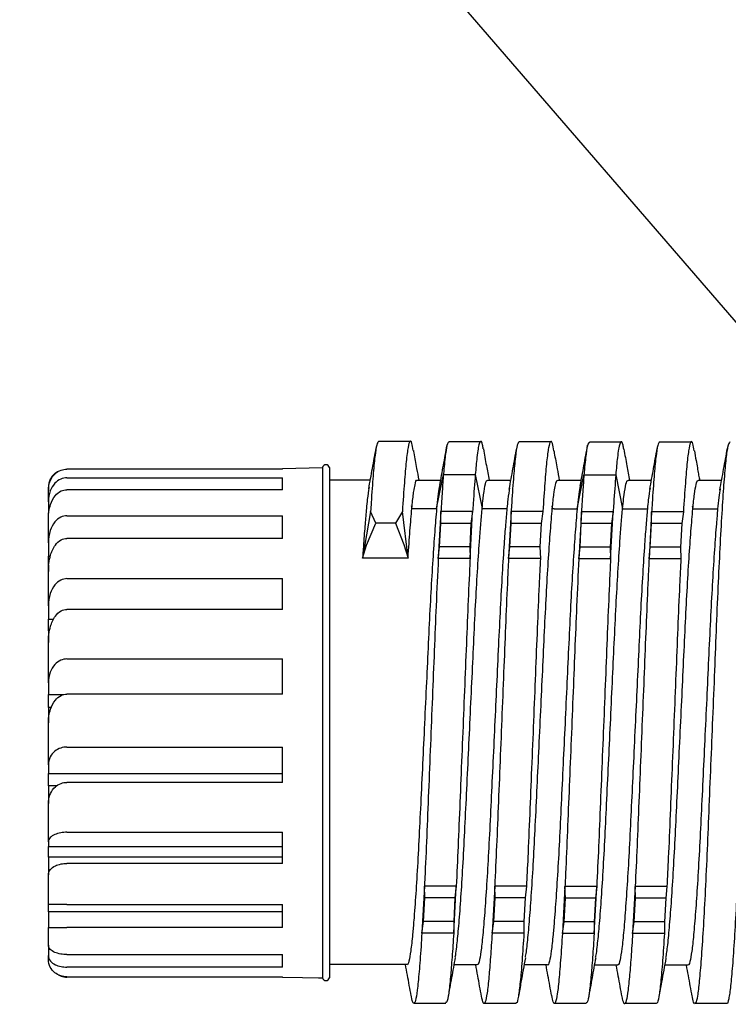
# Model space of a CAD drawing. Units: millimetres. Extents: x 136 to 539, y -41 to 239.
# Drawn here: x 257 to 272, y 123 to 144 of the extents above; entities that cross this region are included whole.
import ezdxf

# ---------------------------------------------------------------- set-up
doc = ezdxf.new("R2010")
doc.units = ezdxf.units.MM
doc.layers.add('AM_5', color=3, linetype='Continuous', lineweight=25)
doc.layers.add('TK3', color=5, linetype='Continuous', lineweight=25)

# ---------------------------------------------------------------- blocks, each defined once
blk = doc.blocks.new('*S33')
at = {"layer": 'AM_5', "color": 3}
blk.add_line((256.642, 155.306), (273.413, 135.88), dxfattribs=at)

msp = doc.modelspace()

# ---------------------------------------------------------------- linework, layer by layer
at = {"layer": 'TK3', "linetype": 'Continuous'}
for p, q in [((264.307, 135.056), (264.991, 135.056)), ((265.807, 135.051), (266.49, 135.051)), ((267.307, 135.051), (267.991, 135.051)), ((268.807, 135.045), (269.49, 135.045)), ((270.307, 135.045), (270.991, 135.045)), ((262.254, 134.46), (257.65, 134.46)), ((262.254, 134.47), (263.106, 134.495)), ((262.254, 134.46), (262.254, 134.47)), ((263.106, 134.495), (263.106, 123.595)), ((263.106, 134.495), (263.106, 123.595)), ((263.254, 134.493), (263.254, 134.22)), ((257.65, 134.275), (262.254, 134.275)), ((262.254, 134.02), (262.254, 134.275)), ((264.128, 134.22), (263.254, 134.22)), ((263.254, 134.22), (263.254, 123.881)), ((265.132, 134.226), (265.633, 134.226)), ((265.545, 133.615), (265.69, 134.343)), ((265.69, 134.343), (266.37, 134.343)), ((266.37, 134.343), (266.515, 133.615)), ((266.632, 134.226), (267.13, 134.226)), ((268.132, 134.22), (268.633, 134.22)), ((268.545, 133.609), (268.69, 134.337)), ((268.69, 134.337), (269.37, 134.337)), ((269.37, 134.337), (269.515, 133.609)), ((269.632, 134.22), (270.13, 134.22)), ((271.132, 134.22), (271.63, 134.22)), ((257.254, 134.073), (257.254, 133.995)), ((257.254, 133.764), (257.254, 133.995)), ((262.254, 134.02), (257.65, 134.02)), ((257.254, 133.764), (257.254, 133.516)), ((257.254, 133.401), (257.254, 133.516)), ((257.254, 133.516), (257.26, 133.516)), ((264.135, 133.556), (263.964, 132.556)), ((264.244, 133.306), (264.135, 133.556)), ((264.814, 133.556), (264.666, 133.306)), ((264.934, 132.556), (264.814, 133.556)), ((265.004, 133.677), (265.015, 133.62)), ((265.015, 133.62), (265.057, 133.62)), ((265.057, 133.615), (265.545, 133.615)), ((265.635, 133.551), (265.58, 132.551)), ((265.634, 133.301), (265.635, 133.551)), ((266.314, 133.551), (265.635, 133.551)), ((266.259, 132.551), (266.314, 133.551)), ((266.314, 133.551), (266.278, 133.301)), ((266.515, 133.615), (267.045, 133.615)), ((267.135, 133.551), (267.08, 132.551)), ((267.134, 133.301), (267.135, 133.551)), ((267.814, 133.551), (267.135, 133.551)), ((267.814, 133.551), (267.778, 133.301)), ((268.004, 133.672), (268.015, 133.615)), ((268.015, 133.615), (268.057, 133.615)), ((268.057, 133.609), (268.545, 133.609)), ((268.635, 133.545), (268.58, 132.545)), ((268.634, 133.295), (268.635, 133.545)), ((269.314, 133.545), (268.635, 133.545)), ((269.259, 132.545), (269.314, 133.545)), ((269.314, 133.545), (269.278, 133.295)), ((269.515, 133.609), (270.045, 133.609)), ((270.135, 133.545), (270.08, 132.545)), ((270.134, 133.295), (270.135, 133.545)), ((270.814, 133.545), (270.135, 133.545)), ((270.814, 133.545), (270.778, 133.295)), ((271.004, 133.666), (271.015, 133.609)), ((271.015, 133.609), (271.545, 133.609)), ((257.254, 132.884), (257.254, 133.395)), ((257.65, 133.465), (262.254, 133.465)), ((262.254, 132.98), (262.254, 133.465)), ((264.045, 132.833), (264.244, 133.306)), ((264.666, 133.306), (264.244, 133.306)), ((264.666, 133.306), (264.845, 132.851)), ((265.607, 132.801), (265.634, 133.301)), ((266.278, 133.301), (265.634, 133.301)), ((266.278, 133.301), (266.251, 132.801)), ((267.107, 132.801), (267.134, 133.301)), ((267.778, 133.301), (267.134, 133.301)), ((267.778, 133.301), (267.751, 132.801)), ((268.607, 132.795), (268.634, 133.295)), ((269.278, 133.295), (268.634, 133.295)), ((269.278, 133.295), (269.251, 132.795)), ((270.107, 132.795), (270.134, 133.295)), ((270.778, 133.295), (270.134, 133.295)), ((270.778, 133.295), (270.751, 132.795)), ((257.254, 132.884), (257.254, 132.602)), ((262.254, 132.98), (257.65, 132.98)), ((263.964, 132.556), (264.045, 132.833)), ((264.845, 132.851), (264.934, 132.556)), ((265.58, 132.551), (265.607, 132.801)), ((266.251, 132.801), (265.607, 132.801)), ((266.251, 132.801), (266.259, 132.551)), ((267.08, 132.551), (267.107, 132.801)), ((267.751, 132.801), (267.107, 132.801)), ((267.751, 132.801), (267.759, 132.551)), ((268.58, 132.545), (268.607, 132.795)), ((269.251, 132.795), (268.607, 132.795)), ((269.251, 132.795), (269.259, 132.545)), ((270.08, 132.545), (270.107, 132.795)), ((270.751, 132.795), (270.107, 132.795)), ((270.751, 132.795), (270.759, 132.545)), ((257.254, 132.602), (257.296, 132.602)), ((257.254, 132.409), (257.254, 132.602)), ((264.934, 132.556), (263.964, 132.556)), ((266.259, 132.551), (265.58, 132.551)), ((267.759, 132.551), (267.08, 132.551)), ((269.259, 132.545), (268.58, 132.545)), ((270.759, 132.545), (270.08, 132.545)), ((257.26, 132.409), (257.254, 132.409)), ((257.254, 132.409), (257.254, 132.279)), ((257.254, 131.54), (257.254, 132.268)), ((257.65, 132.121), (262.254, 132.121)), ((262.254, 131.463), (262.254, 132.121)), ((257.254, 131.54), (257.254, 131.258)), ((262.254, 131.463), (257.65, 131.463)), ((257.254, 131.258), (257.365, 131.258)), ((257.254, 131.009), (257.254, 131.258)), ((257.278, 131.009), (257.254, 131.009)), ((257.254, 131.009), (257.254, 130.764)), ((257.254, 129.894), (257.254, 130.751)), ((257.65, 130.405), (262.254, 130.405)), ((262.254, 129.654), (262.254, 130.405)), ((257.254, 129.894), (257.254, 129.646)), ((257.254, 129.646), (257.587, 129.646)), ((257.254, 129.371), (257.254, 129.646)), ((262.254, 129.654), (257.65, 129.654)), ((257.313, 129.371), (257.254, 129.371)), ((257.254, 129.371), (257.254, 129.042)), ((257.254, 128.145), (257.254, 129.028)), ((257.65, 128.524), (262.254, 128.524)), ((262.254, 127.77), (262.254, 128.524)), ((257.254, 128.145), (257.254, 127.96)), ((257.254, 127.96), (262.254, 127.96)), ((257.254, 127.693), (257.254, 127.96)), ((257.425, 127.693), (257.254, 127.693)), ((257.254, 127.693), (257.254, 127.318)), ((262.254, 127.77), (257.65, 127.77)), ((257.254, 126.502), (257.254, 127.305)), ((257.65, 126.704), (262.254, 126.704)), ((262.254, 126.038), (262.254, 126.704)), ((257.254, 126.502), (257.254, 126.404)), ((257.254, 126.404), (262.254, 126.404)), ((257.254, 126.176), (257.254, 126.404)), ((262.254, 126.176), (257.254, 126.176)), ((257.254, 126.176), (257.254, 125.801)), ((262.254, 126.038), (257.65, 126.038)), ((257.254, 125.165), (257.254, 125.791)), ((265.284, 125.551), (265.229, 124.551)), ((265.963, 125.551), (265.284, 125.551)), ((265.293, 125.301), (265.284, 125.551)), ((265.909, 124.551), (265.963, 125.551)), ((265.963, 125.551), (265.936, 125.301)), ((266.784, 125.551), (266.729, 124.551)), ((267.463, 125.551), (266.784, 125.551)), ((266.793, 125.301), (266.784, 125.551)), ((267.463, 125.551), (267.436, 125.301)), ((268.284, 125.545), (268.23, 124.545)), ((268.963, 125.545), (268.284, 125.545)), ((268.293, 125.295), (268.284, 125.545)), ((268.909, 124.545), (268.963, 125.545)), ((268.963, 125.545), (268.936, 125.295)), ((269.784, 125.545), (269.73, 124.545)), ((270.463, 125.545), (269.784, 125.545)), ((269.793, 125.295), (269.784, 125.545)), ((270.463, 125.545), (270.436, 125.295)), ((257.254, 125.004), (257.254, 125.165)), ((257.65, 125.165), (262.254, 125.165)), ((262.254, 124.668), (262.254, 125.165)), ((265.266, 124.801), (265.293, 125.301)), ((265.936, 125.301), (265.293, 125.301)), ((265.936, 125.301), (265.91, 124.801)), ((266.766, 124.801), (266.793, 125.301)), ((267.436, 125.301), (266.793, 125.301)), ((267.436, 125.301), (267.41, 124.801)), ((268.266, 124.795), (268.293, 125.295)), ((268.936, 125.295), (268.293, 125.295)), ((268.936, 125.295), (268.91, 124.795)), ((269.766, 124.795), (269.793, 125.295)), ((270.436, 125.295), (269.793, 125.295)), ((270.436, 125.295), (270.41, 124.795)), ((262.254, 125.004), (257.254, 125.004)), ((257.254, 125.004), (257.254, 124.675)), ((265.229, 124.551), (265.266, 124.801)), ((265.91, 124.801), (265.266, 124.801)), ((265.91, 124.801), (265.909, 124.551)), ((266.729, 124.551), (266.766, 124.801)), ((267.41, 124.801), (266.766, 124.801)), ((267.41, 124.801), (267.409, 124.551)), ((268.23, 124.545), (268.266, 124.795)), ((268.91, 124.795), (268.266, 124.795)), ((268.91, 124.795), (268.909, 124.545)), ((269.73, 124.545), (269.766, 124.795)), ((270.41, 124.795), (269.766, 124.795)), ((270.41, 124.795), (270.409, 124.545)), ((257.254, 124.295), (257.254, 124.668)), ((262.254, 124.668), (257.65, 124.668)), ((265.909, 124.551), (265.229, 124.551)), ((267.409, 124.551), (266.729, 124.551)), ((268.909, 124.545), (268.23, 124.545)), ((270.409, 124.545), (269.73, 124.545)), ((257.254, 124.295), (257.254, 124.202)), ((257.296, 124.202), (257.254, 124.202)), ((257.254, 124.202), (257.254, 124.072)), ((257.254, 123.996), (257.254, 124.072)), ((257.65, 124.093), (262.254, 124.093)), ((262.254, 123.825), (262.254, 124.093)), ((264.912, 123.881), (263.254, 123.881)), ((263.254, 123.881), (263.254, 123.597)), ((266.412, 123.876), (265.913, 123.876)), ((267.912, 123.876), (267.413, 123.876)), ((269.412, 123.87), (268.913, 123.87)), ((270.912, 123.87), (270.413, 123.87)), ((262.254, 123.825), (257.65, 123.825)), ((257.65, 123.617), (262.254, 123.617)), ((262.254, 123.61), (257.65, 123.61)), ((262.254, 123.61), (262.254, 123.617)), ((262.254, 123.61), (263.106, 123.595)), ((263.021, 123.595), (263.106, 123.595)), ((265.741, 123.051), (265.057, 123.051)), ((267.241, 123.051), (266.557, 123.051)), ((268.741, 123.045), (268.057, 123.045)), ((270.241, 123.045), (269.557, 123.045))]:
    msp.add_line(p, q, dxfattribs=at)
for centre, radius, start, end in [((263.18, 134.476), 0.0759, 12.6976, 165.564), ((257.65, 123.996), 0.397, 180, 181.8773), ((263.18, 123.614), 0.0759, 194.436, 347.3024)]:
    msp.add_arc(centre, radius, start, end, dxfattribs=at)
for points, knots in [([(264.307, 135.056), (264.294, 135.04), (264.266, 135.008), (264.226, 134.747), (264.188, 134.332), (264.157, 133.903), (264.139, 133.619), (264.135, 133.556)], [0, 0, 0, 0, 0.229311, 0.466202, 0.696435, 0.933346, 1, 1, 1, 1]), ([(265.046, 134.857), (265.036, 134.915), (265.013, 135.054), (264.975, 135.075), (264.934, 134.947), (264.894, 134.648), (264.856, 134.188), (264.828, 133.784), (264.814, 133.557), (264.814, 133.556)], [0, 0, 0, 0, 0.1271122, 0.3035535, 0.4750297, 0.6514785, 0.8229548, 0.9994045, 1, 1, 1, 1]), ([(265.807, 135.035), (265.797, 135.031), (265.772, 135.023), (265.734, 134.807), (265.707, 134.542), (265.692, 134.363), (265.69, 134.343)], [0, 0, 0, 0, 0.266782, 0.606127, 0.955315, 1, 1, 1, 1]), ([(266.539, 134.889), (266.534, 134.92), (266.519, 135.026), (266.49, 135.066), (266.449, 135.013), (266.408, 134.782), (266.381, 134.473), (266.37, 134.343)], [0, 0, 0, 0, 0.083745, 0.286921, 0.494455, 0.786609, 1, 1, 1, 1]), ([(267.307, 135.05), (267.294, 135.034), (267.266, 135.002), (267.226, 134.741), (267.188, 134.327), (267.157, 133.898), (267.139, 133.613), (267.135, 133.551)], [0, 0, 0, 0, 0.229311, 0.466202, 0.696435, 0.933346, 1, 1, 1, 1]), ([(268.046, 134.852), (268.036, 134.91), (268.013, 135.049), (267.975, 135.069), (267.934, 134.941), (267.894, 134.642), (267.856, 134.182), (267.828, 133.778), (267.814, 133.551), (267.814, 133.551)], [0, 0, 0, 0, 0.1271122, 0.3035535, 0.4750297, 0.6514785, 0.8229548, 0.9994045, 1, 1, 1, 1]), ([(268.807, 135.029), (268.797, 135.026), (268.772, 135.017), (268.734, 134.802), (268.707, 134.537), (268.692, 134.357), (268.69, 134.337)], [0, 0, 0, 0, 0.266782, 0.606127, 0.955315, 1, 1, 1, 1]), ([(269.539, 134.883), (269.534, 134.914), (269.519, 135.021), (269.49, 135.06), (269.449, 135.008), (269.408, 134.777), (269.381, 134.468), (269.37, 134.337)], [0, 0, 0, 0, 0.083745, 0.286921, 0.494455, 0.786609, 1, 1, 1, 1]), ([(270.307, 135.045), (270.294, 135.029), (270.266, 134.997), (270.226, 134.736), (270.188, 134.321), (270.157, 133.893), (270.139, 133.608), (270.135, 133.545)], [0, 0, 0, 0, 0.229311, 0.466202, 0.696435, 0.933346, 1, 1, 1, 1]), ([(271.046, 134.846), (271.036, 134.905), (271.013, 135.043), (270.975, 135.064), (270.934, 134.936), (270.894, 134.637), (270.856, 134.177), (270.828, 133.773), (270.814, 133.546), (270.814, 133.545)], [0, 0, 0, 0, 0.1271122, 0.3035535, 0.4750297, 0.6514785, 0.8229548, 0.9994045, 1, 1, 1, 1]), ([(271.808, 135.045), (271.791, 135.021), (271.76, 134.979), (271.717, 134.656), (271.679, 134.213), (271.638, 133.614), (271.597, 132.892), (271.555, 132.053), (271.517, 131.137), (271.478, 130.152), (271.436, 129.146), (271.395, 128.127), (271.354, 127.143), (271.316, 126.205), (271.276, 125.356), (271.234, 124.604), (271.193, 123.985), (271.153, 123.504), (271.115, 123.184), (271.074, 123.033), (271.036, 123.034), (271.012, 123.163), (271.001, 123.217)], [0, 0, 0, 0, 0.061406, 0.110733, 0.161491, 0.210821, 0.26158, 0.310914, 0.361678, 0.411008, 0.461768, 0.511097, 0.561857, 0.611191, 0.661956, 0.711285, 0.762045, 0.81138, 0.862146, 0.911476, 0.962236, 1, 1, 1, 1]), ([(272.487, 135.045), (272.477, 135.036), (272.456, 135.019), (272.422, 134.855), (272.385, 134.548), (272.347, 134.059), (272.306, 133.422), (272.264, 132.667), (272.223, 131.801), (272.185, 130.866), (272.145, 129.87), (272.104, 128.859), (272.062, 127.845), (272.022, 126.874), (271.984, 125.956), (271.943, 125.133), (271.902, 124.415), (271.861, 123.835), (271.821, 123.395), (271.783, 123.135), (271.754, 123.024), (271.738, 123.052), (271.736, 123.055)], [0, 0, 0, 0, 0.040205, 0.081069, 0.134002, 0.188471, 0.2414, 0.295863, 0.348798, 0.403268, 0.456197, 0.510662, 0.563593, 0.618058, 0.670991, 0.725458, 0.778387, 0.832851, 0.885786, 0.940257, 0.993186, 1, 1, 1, 1]), ([(264.095, 134.037), (264.121, 134.183), (264.175, 134.474), (264.227, 134.766), (264.254, 134.912)], [0, 0, 0, 0, 0.499198, 1, 1, 1, 1]), ([(265.057, 134.807), (265.077, 134.696), (265.113, 134.502), (265.148, 134.308), (265.163, 134.226)], [0.1311274, 0.1311274, 0.1311274, 0.1311274, 0.629026, 1, 1, 1, 1]), ([(265.612, 134.111), (265.638, 134.255), (265.69, 134.541), (265.742, 134.829), (265.768, 134.972)], [0, 0, 0, 0, 0.499753, 1, 1, 1, 1]), ([(266.543, 134.889), (266.564, 134.771), (266.604, 134.55), (266.644, 134.329), (266.663, 134.226)], [0, 0, 0, 0, 0.533285, 1, 1, 1, 1]), ([(267.095, 134.032), (267.122, 134.177), (267.175, 134.469), (267.227, 134.761), (267.254, 134.907)], [0, 0, 0, 0, 0.499198, 1, 1, 1, 1]), ([(268.057, 134.802), (268.077, 134.691), (268.113, 134.496), (268.148, 134.303), (268.163, 134.22)], [0.1311257, 0.1311257, 0.1311257, 0.1311257, 0.629026, 1, 1, 1, 1]), ([(268.612, 134.106), (268.638, 134.249), (268.69, 134.536), (268.742, 134.823), (268.768, 134.967)], [0, 0, 0, 0, 0.499753, 1, 1, 1, 1]), ([(269.543, 134.884), (269.564, 134.766), (269.604, 134.545), (269.644, 134.323), (269.663, 134.22)], [0, 0, 0, 0, 0.533285, 1, 1, 1, 1]), ([(270.095, 134.026), (270.122, 134.172), (270.175, 134.463), (270.227, 134.755), (270.254, 134.901)], [0, 0, 0, 0, 0.499198, 1, 1, 1, 1]), ([(271.048, 134.847), (271.06, 134.782), (271.078, 134.679), (271.109, 134.501), (271.13, 134.38), (271.145, 134.3), (271.154, 134.251), (271.158, 134.229), (271.16, 134.22)], [0, 0, 0, 0, 0.3781019, 0.6065907, 0.7847179, 0.8636223, 0.94111, 1, 1, 1, 1]), ([(271.592, 134.012), (271.619, 134.161), (271.674, 134.458), (271.727, 134.754), (271.754, 134.903)], [0, 0, 0, 0, 0.498535, 1, 1, 1, 1]), ([(257.254, 133.995), (257.254, 134.068), (257.269, 134.155), (257.322, 134.272), (257.359, 134.326), (257.435, 134.393), (257.481, 134.422), (257.563, 134.451), (257.61, 134.46), (257.65, 134.46)], [-0.2144226, -0.2144226, -0.2144226, -0.2144226, -0.1288299, -0.1288299, -0.0710176, -0.0710176, -0.0305624, -0.0305624, 0, 0, 0, 0]), ([(257.467, 134.41), (257.439, 134.397), (257.413, 134.38), (257.351, 134.331), (257.315, 134.285), (257.268, 134.193), (257.254, 134.128), (257.254, 134.073)], [-0.7249255, -0.7249255, -0.7249255, -0.7249255, -0.7003455, -0.7003455, -0.6501897, -0.6501897, -0.5858966, -0.5858966, -0.5858966, -0.5858966]), ([(257.65, 134.275), (257.607, 134.275), (257.557, 134.264), (257.472, 134.227), (257.425, 134.191), (257.351, 134.111), (257.315, 134.049), (257.268, 133.925), (257.254, 133.837), (257.254, 133.764)], [-0.7723562, -0.7723562, -0.7723562, -0.7723562, -0.7397324, -0.7397324, -0.7003455, -0.7003455, -0.6501897, -0.6501897, -0.5858966, -0.5858966, -0.5858966, -0.5858966]), ([(265.057, 133.982), (265.066, 134.037), (265.088, 134.154), (265.113, 134.247), (265.13, 134.216), (265.132, 134.212)], [0.3731149, 0.3731149, 0.3731149, 0.3731149, 0.5916455, 0.9406842, 1, 1, 1, 1]), ([(265.69, 134.343), (265.681, 134.228), (265.663, 133.997), (265.645, 133.7), (265.635, 133.551)], [0, 0, 0, 0, 0.496632, 1, 1, 1, 1]), ([(266.37, 134.343), (266.355, 134.151), (266.337, 133.913), (266.318, 133.61), (266.314, 133.551)], [0, 0, 0, 0, 0.80286, 1, 1, 1, 1]), ([(266.515, 133.615), (266.523, 133.691), (266.543, 133.896), (266.577, 134.113), (266.609, 134.233), (266.628, 134.214), (266.632, 134.21)], [0, 0, 0, 0, 0.202357, 0.541516, 0.890511, 1, 1, 1, 1]), ([(268.057, 133.976), (268.066, 134.031), (268.088, 134.148), (268.113, 134.241), (268.13, 134.211), (268.132, 134.207)], [0.3731131, 0.3731131, 0.3731131, 0.3731131, 0.5916455, 0.9406842, 1, 1, 1, 1]), ([(268.69, 134.337), (268.682, 134.222), (268.663, 133.992), (268.645, 133.695), (268.635, 133.545)], [0, 0, 0, 0, 0.496632, 1, 1, 1, 1]), ([(269.37, 134.337), (269.355, 134.146), (269.337, 133.908), (269.318, 133.605), (269.314, 133.545)], [0, 0, 0, 0, 0.80286, 1, 1, 1, 1]), ([(269.515, 133.609), (269.523, 133.686), (269.543, 133.89), (269.577, 134.108), (269.609, 134.227), (269.628, 134.209), (269.632, 134.204)], [0, 0, 0, 0, 0.202357, 0.541516, 0.890511, 1, 1, 1, 1]), ([(271.015, 133.609), (271.026, 133.722), (271.05, 133.95), (271.087, 134.145), (271.115, 134.238), (271.13, 134.215), (271.132, 134.212)], [0, 0, 0, 0, 0.305489, 0.618097, 0.957259, 1, 1, 1, 1]), ([(257.254, 133.395), (257.254, 133.493), (257.269, 133.609), (257.322, 133.767), (257.359, 133.84), (257.435, 133.931), (257.481, 133.97), (257.563, 134.009), (257.61, 134.02), (257.65, 134.02)], [-0.2144226, -0.2144226, -0.2144226, -0.2144226, -0.1288299, -0.1288299, -0.0710176, -0.0710176, -0.0305624, -0.0305624, 0, 0, 0, 0]), ([(264.101, 134.063), (264.089, 133.989), (264.07, 133.875), (264.051, 133.687), (264.045, 133.62)], [0, 0, 0, 0, 0.642982, 1, 1, 1, 1]), ([(265.015, 133.62), (265.026, 133.733), (265.04, 133.87), (265.055, 133.971), (265.057, 133.988)], [0, 0, 0, 0, 0.3054895, 0.3730864, 0.3730864, 0.3730864, 0.3730864]), ([(265.618, 134.133), (265.613, 134.114), (265.588, 134.026), (265.564, 133.796), (265.545, 133.615)], [0, 0, 0, 0, 0.2147, 1, 1, 1, 1]), ([(267.101, 134.057), (267.089, 133.984), (267.07, 133.87), (267.051, 133.682), (267.045, 133.615)], [0, 0, 0, 0, 0.642982, 1, 1, 1, 1]), ([(268.015, 133.615), (268.026, 133.727), (268.04, 133.865), (268.055, 133.966), (268.057, 133.983)], [0, 0, 0, 0, 0.3054895, 0.3730864, 0.3730864, 0.3730864, 0.3730864]), ([(268.618, 134.128), (268.613, 134.109), (268.588, 134.021), (268.564, 133.79), (268.545, 133.609)], [0, 0, 0, 0, 0.2147, 1, 1, 1, 1]), ([(270.101, 134.052), (270.089, 133.979), (270.07, 133.864), (270.051, 133.677), (270.045, 133.609)], [0, 0, 0, 0, 0.642982, 1, 1, 1, 1]), ([(271.598, 134.041), (271.598, 134.037), (271.588, 134), (271.57, 133.856), (271.553, 133.692), (271.545, 133.609)], [0, 0, 0, 0, 0.046441, 0.520356, 1, 1, 1, 1]), ([(264.045, 133.62), (264.035, 133.512), (264.016, 133.293), (263.988, 132.923), (263.971, 132.664), (263.964, 132.556)], [0, 0, 0, 0, 0.0471907, 0.0951375, 0.1272689, 0.1272689, 0.1272689, 0.1272689]), ([(264.934, 132.556), (264.934, 132.559), (264.948, 132.772), (264.976, 133.172), (265.002, 133.469), (265.015, 133.62)], [0.8603032, 0.8603032, 0.8603032, 0.8603032, 0.861198, 0.9296221, 1, 1, 1, 1]), ([(265.545, 133.615), (265.538, 133.536), (265.518, 133.314), (265.483, 132.848), (265.441, 132.202), (265.4, 131.459), (265.362, 130.654), (265.322, 129.796), (265.281, 128.924), (265.239, 128.049), (265.199, 127.209), (265.161, 126.415), (265.12, 125.702), (265.085, 125.178), (265.065, 124.908), (265.057, 124.82)], [0, 0, 0, 0, 0.0350452, 0.0978292, 0.1624335, 0.2252263, 0.2898407, 0.3526253, 0.4172307, 0.4800175, 0.5446249, 0.6074144, 0.6720253, 0.7348097, 0.7685697, 0.7685697, 0.7685697, 0.7685697]), ([(265.94, 124.046), (265.944, 124.059), (265.955, 124.098), (265.978, 124.296), (266.013, 124.626), (266.054, 125.15), (266.096, 125.785), (266.136, 126.508), (266.174, 127.31), (266.215, 128.155), (266.256, 129.032), (266.297, 129.902), (266.337, 130.756), (266.375, 131.554), (266.417, 132.285), (266.464, 133.021), (266.496, 133.396), (266.515, 133.615)], [0, 0, 0, 0, 0.0198603, 0.0600142, 0.129104, 0.2001976, 0.269286, 0.3403778, 0.4094692, 0.4805646, 0.5496504, 0.620739, 0.6898352, 0.7609357, 0.830021, 0.9011092, 1, 1, 1, 1]), ([(267.045, 133.615), (267.035, 133.506), (267.016, 133.288), (266.982, 132.829), (266.944, 132.239), (266.903, 131.506), (266.864, 130.697), (266.825, 129.849), (266.783, 128.97), (266.742, 128.102), (266.701, 127.252), (266.663, 126.461), (266.623, 125.737), (266.581, 125.113), (266.54, 124.597), (266.5, 124.208), (266.462, 123.967), (266.432, 123.862), (266.415, 123.884), (266.412, 123.887)], [0, 0, 0, 0, 0.047191, 0.095137, 0.157921, 0.222524, 0.285315, 0.349928, 0.412711, 0.477314, 0.540107, 0.604721, 0.667504, 0.732108, 0.794897, 0.859506, 0.922291, 0.986897, 1, 1, 1, 1]), ([(267.439, 124.035), (267.443, 124.052), (267.46, 124.122), (267.49, 124.392), (267.53, 124.834), (267.572, 125.41), (267.613, 126.082), (267.652, 126.846), (267.691, 127.665), (267.732, 128.53), (267.774, 129.403), (267.815, 130.274), (267.853, 131.102), (267.893, 131.88), (267.934, 132.566), (267.976, 133.167), (268.002, 133.464), (268.015, 133.615)], [0, 0, 0, 0, 0.022064, 0.090992, 0.16192, 0.230845, 0.301767, 0.370702, 0.441636, 0.51056, 0.581482, 0.650416, 0.72135, 0.790275, 0.861198, 0.929622, 1, 1, 1, 1]), ([(268.545, 133.609), (268.538, 133.53), (268.518, 133.308), (268.483, 132.843), (268.441, 132.197), (268.4, 131.453), (268.362, 130.648), (268.322, 129.79), (268.281, 128.919), (268.239, 128.043), (268.199, 127.204), (268.161, 126.409), (268.12, 125.696), (268.085, 125.173), (268.065, 124.903), (268.057, 124.814)], [0, 0, 0, 0, 0.0350452, 0.0978292, 0.1624335, 0.2252263, 0.2898407, 0.3526253, 0.4172307, 0.4800175, 0.5446249, 0.6074144, 0.6720253, 0.7348097, 0.76857, 0.76857, 0.76857, 0.76857]), ([(268.94, 124.04), (268.944, 124.053), (268.955, 124.093), (268.978, 124.291), (269.013, 124.621), (269.054, 125.144), (269.096, 125.779), (269.136, 126.503), (269.174, 127.305), (269.215, 128.149), (269.256, 129.027), (269.297, 129.897), (269.337, 130.75), (269.375, 131.549), (269.417, 132.28), (269.464, 133.015), (269.496, 133.391), (269.515, 133.609)], [0, 0, 0, 0, 0.0198603, 0.0600142, 0.129104, 0.2001976, 0.269286, 0.3403778, 0.4094692, 0.4805646, 0.5496504, 0.620739, 0.6898352, 0.7609357, 0.830021, 0.9011092, 1, 1, 1, 1]), ([(270.045, 133.609), (270.035, 133.501), (270.016, 133.282), (269.982, 132.823), (269.944, 132.233), (269.903, 131.501), (269.864, 130.692), (269.825, 129.844), (269.783, 128.965), (269.742, 128.096), (269.701, 127.247), (269.663, 126.456), (269.623, 125.732), (269.581, 125.108), (269.54, 124.592), (269.5, 124.203), (269.462, 123.961), (269.432, 123.857), (269.415, 123.878), (269.412, 123.882)], [0, 0, 0, 0, 0.047191, 0.095137, 0.157921, 0.222524, 0.285315, 0.349928, 0.412711, 0.477314, 0.540107, 0.604721, 0.667504, 0.732108, 0.794897, 0.859506, 0.922291, 0.986897, 1, 1, 1, 1]), ([(270.439, 124.03), (270.443, 124.046), (270.46, 124.116), (270.49, 124.387), (270.53, 124.828), (270.572, 125.405), (270.613, 126.077), (270.652, 126.84), (270.691, 127.659), (270.732, 128.525), (270.774, 129.398), (270.815, 130.269), (270.853, 131.097), (270.893, 131.874), (270.934, 132.561), (270.976, 133.161), (271.002, 133.459), (271.015, 133.609)], [0, 0, 0, 0, 0.022064, 0.090992, 0.16192, 0.230845, 0.301767, 0.370702, 0.441636, 0.51056, 0.581482, 0.650416, 0.72135, 0.790275, 0.861198, 0.929622, 1, 1, 1, 1]), ([(271.545, 133.609), (271.536, 133.507), (271.514, 133.26), (271.476, 132.75), (271.435, 132.09), (271.394, 131.334), (271.356, 130.521), (271.316, 129.658), (271.275, 128.785), (271.233, 127.912), (271.193, 127.079), (271.155, 126.295), (271.114, 125.595), (271.073, 124.988), (271.031, 124.502), (270.993, 124.137), (270.953, 123.932), (270.926, 123.846), (270.912, 123.871), (270.912, 123.871)], [0, 0, 0, 0, 0.044744, 0.107527, 0.17213, 0.234923, 0.299538, 0.362322, 0.426926, 0.489714, 0.554323, 0.61711, 0.681718, 0.744502, 0.809106, 0.871898, 0.936513, 0.999296, 1, 1, 1, 1]), ([(257.65, 133.465), (257.607, 133.465), (257.557, 133.453), (257.472, 133.41), (257.425, 133.37), (257.351, 133.279), (257.315, 133.209), (257.268, 133.068), (257.254, 132.968), (257.254, 132.884)], [-0.7723562, -0.7723562, -0.7723562, -0.7723562, -0.7397324, -0.7397324, -0.7003455, -0.7003455, -0.6501897, -0.6501897, -0.5858966, -0.5858966, -0.5858966, -0.5858966]), ([(257.254, 132.268), (257.254, 132.379), (257.269, 132.512), (257.322, 132.692), (257.359, 132.774), (257.435, 132.878), (257.481, 132.922), (257.563, 132.967), (257.61, 132.98), (257.65, 132.98)], [-0.2144226, -0.2144226, -0.2144226, -0.2144226, -0.1288299, -0.1288299, -0.0710176, -0.0710176, -0.0305624, -0.0305624, 0, 0, 0, 0]), ([(265.58, 132.551), (265.564, 132.219), (265.535, 131.602), (265.494, 130.587), (265.454, 129.587), (265.413, 128.571), (265.371, 127.568), (265.332, 126.608), (265.304, 125.947), (265.287, 125.611), (265.284, 125.551)], [0, 0, 0, 0, 0.1573509, 0.2928824, 0.4284139, 0.5639359, 0.6994579, 0.8349961, 0.9705343, 1, 1, 1, 1]), ([(266.259, 132.551), (266.254, 132.441), (266.235, 132.053), (266.203, 131.326), (266.165, 130.358), (266.124, 129.35), (266.082, 128.334), (266.041, 127.34), (266.003, 126.392), (265.976, 125.83), (265.963, 125.551)], [0, 0, 0, 0, 0.053581, 0.189107, 0.324633, 0.460142, 0.595652, 0.731175, 0.866698, 1, 1, 1, 1]), ([(267.08, 132.551), (267.075, 132.445), (267.056, 132.061), (267.025, 131.34), (266.986, 130.372), (266.945, 129.364), (266.904, 128.348), (266.863, 127.354), (266.824, 126.401), (266.798, 125.834), (266.784, 125.551)], [0, 0, 0, 0, 0.05163, 0.187157, 0.322684, 0.458194, 0.593704, 0.729228, 0.864751, 1, 1, 1, 1]), ([(267.759, 132.551), (267.75, 132.365), (267.727, 131.898), (267.693, 131.072), (267.654, 130.091), (267.613, 129.078), (267.571, 128.064), (267.531, 127.081), (267.496, 126.234), (267.473, 125.752), (267.463, 125.551)], [0, 0, 0, 0, 0.089802, 0.225319, 0.360837, 0.496338, 0.631839, 0.767357, 0.902875, 1, 1, 1, 1]), ([(268.58, 132.545), (268.564, 132.214), (268.535, 131.597), (268.494, 130.581), (268.454, 129.582), (268.413, 128.565), (268.371, 127.562), (268.332, 126.603), (268.304, 125.941), (268.287, 125.605), (268.284, 125.545)], [0, 0, 0, 0, 0.1573509, 0.2928824, 0.4284139, 0.5639359, 0.6994579, 0.8349961, 0.9705343, 1, 1, 1, 1]), ([(269.259, 132.545), (269.254, 132.435), (269.235, 132.047), (269.203, 131.321), (269.165, 130.352), (269.124, 129.344), (269.082, 128.328), (269.041, 127.335), (269.003, 126.387), (268.976, 125.824), (268.963, 125.545)], [0, 0, 0, 0, 0.053581, 0.189107, 0.324633, 0.460142, 0.595652, 0.731175, 0.866698, 1, 1, 1, 1]), ([(270.08, 132.545), (270.075, 132.439), (270.056, 132.056), (270.025, 131.334), (269.986, 130.366), (269.945, 129.359), (269.904, 128.343), (269.863, 127.349), (269.824, 126.395), (269.798, 125.828), (269.784, 125.545)], [0, 0, 0, 0, 0.05163, 0.187157, 0.322684, 0.458194, 0.593704, 0.729228, 0.864751, 1, 1, 1, 1]), ([(270.759, 132.545), (270.75, 132.359), (270.727, 131.893), (270.693, 131.067), (270.654, 130.085), (270.613, 129.073), (270.571, 128.059), (270.531, 127.075), (270.496, 126.229), (270.473, 125.746), (270.463, 125.545)], [0, 0, 0, 0, 0.089802, 0.225319, 0.360837, 0.496338, 0.631839, 0.767357, 0.902875, 1, 1, 1, 1]), ([(257.65, 132.121), (257.607, 132.121), (257.557, 132.109), (257.472, 132.067), (257.425, 132.026), (257.351, 131.935), (257.315, 131.865), (257.268, 131.724), (257.254, 131.624), (257.254, 131.54)], [-0.7723562, -0.7723562, -0.7723562, -0.7723562, -0.7397324, -0.7397324, -0.7003455, -0.7003455, -0.6501897, -0.6501897, -0.5858966, -0.5858966, -0.5858966, -0.5858966]), ([(257.254, 130.751), (257.254, 130.863), (257.269, 130.996), (257.322, 131.175), (257.359, 131.258), (257.435, 131.361), (257.481, 131.406), (257.563, 131.45), (257.61, 131.463), (257.65, 131.463)], [-0.2144226, -0.2144226, -0.2144226, -0.2144226, -0.1288299, -0.1288299, -0.0710176, -0.0710176, -0.0305624, -0.0305624, 0, 0, 0, 0]), ([(257.65, 130.405), (257.607, 130.405), (257.557, 130.394), (257.472, 130.357), (257.425, 130.322), (257.351, 130.242), (257.315, 130.18), (257.268, 130.055), (257.254, 129.968), (257.254, 129.894)], [-0.7723562, -0.7723562, -0.7723562, -0.7723562, -0.7397324, -0.7397324, -0.7003455, -0.7003455, -0.6501897, -0.6501897, -0.5858966, -0.5858966, -0.5858966, -0.5858966]), ([(257.254, 129.028), (257.254, 129.126), (257.269, 129.243), (257.322, 129.4), (257.359, 129.473), (257.435, 129.564), (257.481, 129.603), (257.563, 129.642), (257.61, 129.654), (257.65, 129.654)], [-0.2144226, -0.2144226, -0.2144226, -0.2144226, -0.1288299, -0.1288299, -0.0710176, -0.0710176, -0.0305624, -0.0305624, 0, 0, 0, 0]), ([(257.65, 128.524), (257.607, 128.524), (257.557, 128.516), (257.472, 128.488), (257.425, 128.462), (257.351, 128.402), (257.315, 128.357), (257.268, 128.264), (257.254, 128.199), (257.254, 128.145)], [-0.7723562, -0.7723562, -0.7723562, -0.7723562, -0.7397324, -0.7397324, -0.7003455, -0.7003455, -0.6501897, -0.6501897, -0.5858966, -0.5858966, -0.5858966, -0.5858966]), ([(257.254, 127.305), (257.254, 127.378), (257.269, 127.465), (257.322, 127.581), (257.359, 127.636), (257.435, 127.703), (257.481, 127.732), (257.563, 127.761), (257.61, 127.77), (257.65, 127.77)], [-0.2144226, -0.2144226, -0.2144226, -0.2144226, -0.1288299, -0.1288299, -0.0710176, -0.0710176, -0.0305624, -0.0305624, 0, 0, 0, 0]), ([(257.65, 126.704), (257.607, 126.704), (257.557, 126.7), (257.472, 126.685), (257.425, 126.671), (257.351, 126.639), (257.315, 126.615), (257.268, 126.566), (257.254, 126.531), (257.254, 126.502)], [-0.7723562, -0.7723562, -0.7723562, -0.7723562, -0.7397324, -0.7397324, -0.7003455, -0.7003455, -0.6501897, -0.6501897, -0.5858966, -0.5858966, -0.5858966, -0.5858966]), ([(257.254, 125.791), (257.254, 125.83), (257.269, 125.876), (257.322, 125.938), (257.359, 125.967), (257.435, 126.003), (257.481, 126.018), (257.563, 126.034), (257.61, 126.038), (257.65, 126.038)], [-0.2144226, -0.2144226, -0.2144226, -0.2144226, -0.1288299, -0.1288299, -0.0710176, -0.0710176, -0.0305624, -0.0305624, 0, 0, 0, 0]), ([(257.65, 125.165), (257.607, 125.165), (257.557, 125.165), (257.472, 125.165), (257.425, 125.165), (257.351, 125.165), (257.315, 125.165), (257.268, 125.165), (257.259, 125.165), (257.254, 125.165)], [-0.7723562, -0.7723562, -0.7723562, -0.7723562, -0.7397324, -0.7397324, -0.7003455, -0.7003455, -0.6501897, -0.6501897, -0.5858966, -0.5858966, -0.5858966, -0.5858966]), ([(265.057, 124.825), (265.049, 124.718), (265.027, 124.467), (264.992, 124.147), (264.953, 123.943), (264.926, 123.857), (264.912, 123.882), (264.912, 123.882)], [0.7685425, 0.7685425, 0.7685425, 0.7685425, 0.8091059, 0.8718985, 0.9365126, 0.9992959, 1, 1, 1, 1]), ([(268.057, 124.82), (268.049, 124.713), (268.027, 124.462), (267.992, 124.142), (267.953, 123.937), (267.926, 123.852), (267.912, 123.876), (267.912, 123.876)], [0.7685425, 0.7685425, 0.7685425, 0.7685425, 0.8091059, 0.8718985, 0.9365126, 0.9992959, 1, 1, 1, 1]), ([(257.254, 124.668), (257.26, 124.668), (257.269, 124.668), (257.322, 124.668), (257.359, 124.668), (257.435, 124.668), (257.481, 124.668), (257.563, 124.668), (257.61, 124.668), (257.65, 124.668)], [-0.2144226, -0.2144226, -0.2144226, -0.2144226, -0.1288299, -0.1288299, -0.0710176, -0.0710176, -0.0305624, -0.0305624, 0, 0, 0, 0]), ([(265.229, 124.551), (265.223, 124.453), (265.204, 124.141), (265.17, 123.701), (265.132, 123.312), (265.094, 123.092), (265.069, 123.056), (265.057, 123.053)], [0, 0, 0, 0, 0.0816932, 0.2610806, 0.4456713, 0.6250411, 0.7792703, 0.7792703, 0.7792703, 0.7792703]), ([(265.909, 124.551), (265.897, 124.373), (265.874, 124.015), (265.838, 123.578), (265.802, 123.246), (265.767, 123.064), (265.745, 123.068), (265.736, 123.07)], [0, 0, 0, 0, 0.194495, 0.392958, 0.623168, 0.860055, 1, 1, 1, 1]), ([(266.729, 124.551), (266.718, 124.375), (266.695, 124.019), (266.659, 123.584), (266.623, 123.245), (266.583, 123.058), (266.542, 123.026), (266.516, 123.146), (266.503, 123.204)], [0, 0, 0, 0, 0.147383, 0.297719, 0.473638, 0.654659, 0.830564, 1, 1, 1, 1]), ([(267.409, 124.551), (267.395, 124.347), (267.369, 123.936), (267.329, 123.484), (267.291, 123.182), (267.26, 123.043), (267.241, 123.064), (267.236, 123.069)], [0, 0, 0, 0, 0.224594, 0.455369, 0.685612, 0.922533, 1, 1, 1, 1]), ([(268.23, 124.545), (268.223, 124.448), (268.204, 124.136), (268.17, 123.696), (268.132, 123.306), (268.094, 123.086), (268.069, 123.05), (268.057, 123.048)], [0, 0, 0, 0, 0.0816932, 0.2610806, 0.4456713, 0.6250411, 0.7792712, 0.7792712, 0.7792712, 0.7792712]), ([(268.909, 124.545), (268.897, 124.368), (268.874, 124.01), (268.838, 123.573), (268.802, 123.24), (268.767, 123.058), (268.745, 123.063), (268.736, 123.065)], [0, 0, 0, 0, 0.194495, 0.392958, 0.623168, 0.860055, 1, 1, 1, 1]), ([(269.73, 124.545), (269.718, 124.369), (269.695, 124.014), (269.659, 123.579), (269.623, 123.239), (269.583, 123.052), (269.542, 123.021), (269.516, 123.14), (269.503, 123.199)], [0, 0, 0, 0, 0.147383, 0.297719, 0.473638, 0.654659, 0.830564, 1, 1, 1, 1]), ([(270.409, 124.545), (270.395, 124.342), (270.369, 123.93), (270.329, 123.478), (270.291, 123.176), (270.26, 123.038), (270.241, 123.059), (270.236, 123.064)], [0, 0, 0, 0, 0.224594, 0.455369, 0.685612, 0.922533, 1, 1, 1, 1]), ([(257.65, 124.093), (257.607, 124.093), (257.557, 124.098), (257.472, 124.112), (257.425, 124.126), (257.351, 124.158), (257.315, 124.182), (257.268, 124.231), (257.254, 124.266), (257.254, 124.295)], [-0.7723562, -0.7723562, -0.7723562, -0.7723562, -0.7397324, -0.7397324, -0.7003455, -0.7003455, -0.6501897, -0.6501897, -0.5858966, -0.5858966, -0.5858966, -0.5858966]), ([(257.254, 124.072), (257.254, 124.033), (257.269, 123.987), (257.322, 123.925), (257.359, 123.896), (257.435, 123.86), (257.481, 123.845), (257.563, 123.829), (257.61, 123.825), (257.65, 123.825)], [-0.2144226, -0.2144226, -0.2144226, -0.2144226, -0.1288299, -0.1288299, -0.0710176, -0.0710176, -0.0305624, -0.0305624, 0, 0, 0, 0]), ([(257.65, 123.617), (257.607, 123.617), (257.557, 123.625), (257.472, 123.653), (257.425, 123.679), (257.351, 123.739), (257.315, 123.784), (257.27, 123.873), (257.256, 123.932), (257.254, 123.983)], [-0.7723562, -0.7723562, -0.7723562, -0.7723562, -0.7397324, -0.7397324, -0.7003455, -0.7003455, -0.6501897, -0.6501897, -0.5909321, -0.5909321, -0.5909321, -0.5909321]), ([(265.001, 123.213), (264.975, 123.36), (264.935, 123.583), (264.894, 123.805), (264.88, 123.881)], [0, 0, 0, 0, 0.659895, 1, 1, 1, 1]), ([(265.941, 124.031), (265.915, 123.888), (265.863, 123.602), (265.811, 123.316), (265.785, 123.172)], [0, 0, 0, 0, 0.49893, 1, 1, 1, 1]), ([(266.503, 123.199), (266.476, 123.346), (266.436, 123.571), (266.395, 123.797), (266.38, 123.876)], [0, 0, 0, 0, 0.651196, 1, 1, 1, 1]), ([(267.44, 124.025), (267.409, 123.852), (267.359, 123.58), (267.309, 123.303), (267.291, 123.202)], [0, 0, 0, 0, 0.633282, 1, 1, 1, 1]), ([(268.001, 123.207), (267.975, 123.354), (267.935, 123.577), (267.894, 123.8), (267.88, 123.876)], [0, 0, 0, 0, 0.659895, 1, 1, 1, 1]), ([(268.941, 124.026), (268.915, 123.883), (268.863, 123.596), (268.811, 123.31), (268.785, 123.167)], [0, 0, 0, 0, 0.49893, 1, 1, 1, 1]), ([(269.503, 123.194), (269.476, 123.34), (269.436, 123.566), (269.395, 123.791), (269.38, 123.87)], [0, 0, 0, 0, 0.651196, 1, 1, 1, 1]), ([(270.44, 124.019), (270.409, 123.847), (270.359, 123.575), (270.309, 123.298), (270.291, 123.196)], [0, 0, 0, 0, 0.633282, 1, 1, 1, 1]), ([(271.001, 123.202), (270.975, 123.349), (270.935, 123.572), (270.894, 123.794), (270.88, 123.87)], [0, 0, 0, 0, 0.659895, 1, 1, 1, 1]), ([(257.467, 123.659), (257.486, 123.648), (257.507, 123.638), (257.563, 123.618), (257.61, 123.61), (257.65, 123.61)], [-0.0486945, -0.0486945, -0.0486945, -0.0486945, -0.03056244, -0.03056244, 0, 0, 0, 0]), ([(265.057, 123.053), (265.049, 123.052), (265.03, 123.075), (265.012, 123.173), (265.001, 123.228)], [0.93187527, 0.93187527, 0.93187527, 0.93187527, 0.96223553, 1, 1, 1, 1]), ([(268.057, 123.048), (268.049, 123.046), (268.03, 123.069), (268.012, 123.168), (268.001, 123.223)], [0.93187527, 0.93187527, 0.93187527, 0.93187527, 0.96223553, 1, 1, 1, 1]), ([(271.741, 123.045), (271.626, 123.045), (271.399, 123.045), (271.171, 123.045), (271.057, 123.045)], [0, 0, 0, 0, 0.5010582, 1, 1, 1, 1])]:
    msp.add_open_spline(points, degree=3, knots=knots, dxfattribs=at)
for points in [[(265.048, 134.858), (265.051, 134.841), (265.054, 134.824), (265.057, 134.807)], [(268.048, 134.852), (268.051, 134.835), (268.054, 134.819), (268.057, 134.801)], [(257.254, 132.279), (257.254, 132.278), (257.254, 132.277), (257.254, 132.276)], [(257.254, 130.764), (257.254, 130.763), (257.254, 130.761), (257.254, 130.759)], [(257.254, 125.801), (257.254, 125.799), (257.254, 125.796), (257.254, 125.794)], [(257.254, 124.675), (257.254, 124.673), (257.254, 124.67), (257.254, 124.668)]]:
    msp.add_open_spline(points, degree=3, dxfattribs=at)

# ---------------------------------------------------------------- block references
at = {"layer": 'AM_5'}
msp.add_blockref('*S33', (0, 0), dxfattribs=at)

doc.saveas('drawing.dxf')
